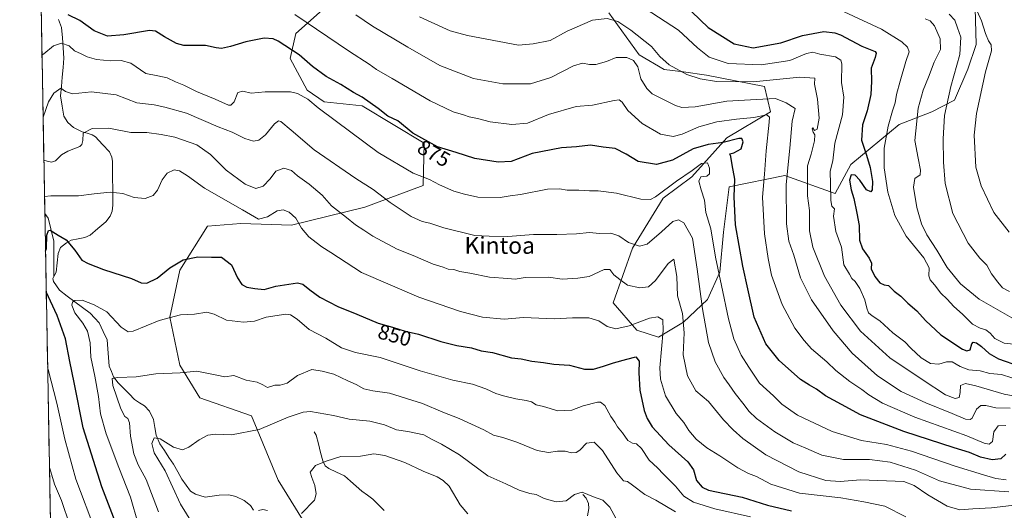
# Model space of a CAD drawing. Units: metres. Extents: x 623817 to 627271, y 4766568 to 4768922.
# Drawn here: x 623849 to 624318, y 4767330 to 4767563 of the extents above; entities that cross this region are included whole.
import ezdxf
from ezdxf.enums import TextEntityAlignment as Align

# ---------------------------------------------------------------- set-up
doc = ezdxf.new("R2010")
doc.units = ezdxf.units.M
doc.header["$MEASUREMENT"] = 0
for name, color, linetype, lineweight in [('Arbolado forestal CxS', 92, 'Continuous', 0), ('Corriente natural lineal', 142, 'Continuous', 13), ('Curva de nivel maestra', 36, 'Continuous', 30), ('Curva de nivel normal', 36, 'Continuous', 0), ('Municipio CxS', 142, 'Continuous', 0), ('Pastizal CxS', 92, 'Continuous', 0), ('Rótulo de curva de nivel directora', 19, 'Continuous', 0), ('Texto cartográfico', 19, 'Continuous', 0)]:
    doc.layers.add(name, color=color, linetype=linetype, lineweight=lineweight)
doc.styles.add('Arial', font='txt', dxfattribs={"height": 0.2})

# ---------------------------------------------------------------- blocks, each defined once
blk = doc.blocks.new('*U182')
at = {"layer": 'Curva de nivel normal', "color": 36, "linetype": 'Continuous', "lineweight": 0}
blk.add_polyline3d([(624132.74, 4767325.78, 835), (624129.81, 4767331.01, 835), (624126.45, 4767334.31, 835), (624122.11, 4767336.04, 835), (624116.59, 4767338.11, 835), (624113.02, 4767337.05, 835), (624109.11, 4767334.12, 835), (624104.26, 4767333.61, 835), (624098.62, 4767335.18, 835), (624094.78, 4767337, 835), (624091.72, 4767337.52, 835), (624086.61, 4767339.07, 835), (624080.34, 4767342.15, 835), (624071.66, 4767345.92, 835), (624058.24, 4767355.9, 835), (624049.58, 4767361.09, 835), (624044.82, 4767363.48, 835), (624041.21, 4767365.46, 835), (624033.56, 4767367.07, 835), (624028.23, 4767367.94, 835), (624022.56, 4767370.29, 835), (624015.56, 4767372.09, 835), (624005.73, 4767372.92, 835), (623998.25, 4767374.72, 835), (623987.24, 4767376.58, 835), (623983.75, 4767376.26, 835), (623976.61, 4767373.85, 835), (623962.74, 4767368.08, 835), (623949.65, 4767365.44, 835), (623941.91, 4767365.75, 835), (623938.32, 4767365.37, 835), (623934.24, 4767363.09, 835), (623929.24, 4767359.58, 835), (623926.24, 4767358.42, 835), (623921.9, 4767359.7, 835), (623915.57, 4767363.59, 835), (623912.7, 4767364, 835), (623911.64, 4767361.32, 835), (623912.73, 4767356.98, 835), (623917.97, 4767348.33, 835), (623925.28, 4767332.53, 835), (623931.01, 4767323.26, 835)], dxfattribs=at)
blk = doc.blocks.new('*U183')
at = {"layer": 'Curva de nivel normal', "color": 36, "linetype": 'Continuous', "lineweight": 0}
for points in [[(624323.92, 4767332.18, 860), (624311.71, 4767330.74, 860), (624302.84, 4767330.26, 860), (624296.64, 4767329.76, 860), (624290.59, 4767331.51, 860), (624281.38, 4767336.91, 860), (624274.87, 4767341.34, 860), (624269.88, 4767343.22, 860), (624249.19, 4767344.11, 860), (624239.5, 4767343.31, 860), (624232.73, 4767343.82, 860), (624219.94, 4767347.8, 860), (624204.15, 4767355.98, 860), (624193.13, 4767363.74, 860), (624188.66, 4767367.89, 860), (624183.94, 4767372.59, 860), (624176.87, 4767381.33, 860), (624170.87, 4767386.44, 860), (624166.81, 4767393.54, 860), (624164.8, 4767403.58, 860), (624165.24, 4767414.18, 860), (624164.44, 4767423.32, 860), (624162.11, 4767431.71, 860), (624161.75, 4767440.87, 860), (624160.3, 4767449.25, 860), (624157.69, 4767447.2, 860), (624151.55, 4767439.01, 860), (624148.22, 4767436.07, 860), (624144.07, 4767435.48, 860), (624138.32, 4767436.85, 860), (624134.65, 4767439.44, 860), (624131.67, 4767441.72, 860), (624129.89, 4767444.31, 860), (624127.18, 4767444.28, 860), (624120.02, 4767440.91, 860), (624114.66, 4767440.2, 860), (624107.06, 4767439.74, 860), (624100.64, 4767440.6, 860), (624089.51, 4767440.44, 860), (624084.72, 4767439.64, 860), (624081.22, 4767440.02, 860), (624072.48, 4767440.7, 860), (624063.2, 4767442.59, 860), (624058.34, 4767443.26, 860), (624055.55, 4767444.26, 860), (624052.76, 4767444.51, 860), (624050.37, 4767445.41, 860), (624045.74, 4767446.87, 860), (624036.11, 4767450.91, 860), (624028.48, 4767453.94, 860), (624016.86, 4767460.08, 860), (624012.58, 4767463.07, 860), (624008.62, 4767465.51, 860), (624004.46, 4767469.04, 860), (623997.24, 4767474.65, 860), (623992.79, 4767479.7, 860), (623986.67, 4767484.99, 860), (623981.06, 4767488.94, 860), (623978.26, 4767491.44, 860), (623974.56, 4767492.54, 860), (623970.75, 4767491.07, 860), (623968, 4767487.47, 860), (623964.68, 4767483.94, 860), (623961.23, 4767482.8, 860), (623956.07, 4767484.96, 860), (623947.08, 4767491.55, 860), (623939.55, 4767499.09, 860), (623933.03, 4767503.6, 860), (623922.68, 4767507.38, 860), (623916.12, 4767508.56, 860), (623909.3, 4767509.56, 860), (623901.67, 4767509.55, 860), (623891.24, 4767511.55, 860), (623883.15, 4767511.49, 860), (623878.96, 4767509.2, 860), (623878.73, 4767505.72, 860), (623878.31, 4767503.79, 860), (623877.3, 4767502.94, 860), (623871.63, 4767500.68, 860), (623868.6, 4767498.96, 860), (623865.75, 4767496.07, 860), (623863.87, 4767495.47, 860), (623861.78, 4767495.86, 860), (623860.24, 4767496.3, 860)], [(623862.89, 4767349.86, 860), (623863, 4767349.51, 860), (623865.35, 4767341.94, 860), (623868.58, 4767334.23, 860), (623872.57, 4767322.49, 860), (623877.57, 4767311.16, 860), (623886.71, 4767289.82, 860), (623897.62, 4767262.82, 860), (623903.98, 4767243.82, 860), (623912.59, 4767214.16, 860), (623922.58, 4767186.12, 860), (623930.36, 4767168.64, 860), (623936.73, 4767153.45, 860), (623938.76, 4767145.83, 860), (623938.82, 4767141.5, 860), (623937.96, 4767137.79, 860), (623936.48, 4767135.31, 860), (623933.57, 4767133.5, 860), (623923.9, 4767132.64, 860), (623901.8, 4767134.64, 860), (623876.81, 4767137.13, 860), (623866.71, 4767139.35, 860)]]:
    blk.add_polyline3d(points, dxfattribs=at)
blk = doc.blocks.new('*U184')
at = {"layer": 'Curva de nivel normal', "color": 36, "linetype": 'Continuous', "lineweight": 0}
blk.add_polyline3d([(623914.78, 4767328.83, 840), (623908.9, 4767344.2, 840), (623905.1, 4767351.24, 840), (623903.11, 4767356.5, 840), (623901.44, 4767364.92, 840), (623901.07, 4767371.23, 840), (623900.28, 4767373.31, 840), (623898.74, 4767374.26, 840), (623896.9, 4767377.93, 840), (623893.14, 4767388.95, 840), (623892.73, 4767392.27, 840), (623895.49, 4767392.74, 840), (623904.13, 4767393.11, 840), (623913.57, 4767394.54, 840), (623925.11, 4767395.05, 840), (623933.07, 4767395.84, 840), (623942.64, 4767393.88, 840), (623946.36, 4767393.16, 840), (623950.76, 4767393.83, 840), (623956.56, 4767391.6, 840), (623961.9, 4767390.64, 840), (623964.58, 4767389.39, 840), (623966.8, 4767388.1, 840), (623970.2, 4767389.2, 840), (623972.78, 4767389.11, 840), (623976.09, 4767390.1, 840), (623981.12, 4767393.7, 840), (623987.91, 4767396.58, 840), (623992.81, 4767395.82, 840), (623998.4, 4767394.34, 840), (624004.99, 4767391.24, 840), (624008.92, 4767389.46, 840), (624012.6, 4767387.49, 840), (624016.89, 4767386.49, 840), (624024.89, 4767385.33, 840), (624040.56, 4767380.37, 840), (624050.23, 4767376.27, 840), (624058.13, 4767373.32, 840), (624069.75, 4767367.82, 840), (624074.49, 4767365.27, 840), (624078.81, 4767364.31, 840), (624085.55, 4767362.02, 840), (624095.22, 4767358.01, 840), (624100.64, 4767357.02, 840), (624104.9, 4767357.76, 840), (624108.51, 4767357.67, 840), (624111.62, 4767356.94, 840), (624113.86, 4767357.02, 840), (624115.55, 4767358.22, 840), (624118.66, 4767361.58, 840), (624122.33, 4767362, 840), (624126.32, 4767358.06, 840), (624133.2, 4767347.46, 840), (624136.38, 4767343.66, 840), (624138.32, 4767343.3, 840), (624140.57, 4767341.51, 840), (624146.54, 4767337.1, 840), (624151.68, 4767334.3, 840), (624161.15, 4767328.88, 840)], dxfattribs=at)
blk = doc.blocks.new('*U185')
at = {"layer": 'Curva de nivel normal', "color": 36, "linetype": 'Continuous', "lineweight": 0}
blk.add_polyline3d([(624039.13, 4767564.66, 890), (624053.74, 4767557.98, 890), (624061.96, 4767555.78, 890), (624086.28, 4767551.19, 890), (624093.24, 4767551.72, 890), (624101.41, 4767553.45, 890), (624109.46, 4767557.86, 890), (624121.58, 4767563.07, 890), (624128.54, 4767563.89, 890), (624133.69, 4767562.37, 890), (624139.89, 4767558.32, 890), (624149.67, 4767550.46, 890), (624153.69, 4767545.71, 890), (624158.06, 4767541.79, 890), (624166.53, 4767537.12, 890), (624172.9, 4767535.08, 890), (624180.62, 4767533.88, 890), (624198.12, 4767533.73, 890), (624220.42, 4767535.93, 890), (624227.48, 4767535.41, 890), (624227.27, 4767532.56, 890), (624228.72, 4767525.43, 890), (624229.54, 4767516.35, 890), (624228.54, 4767511.13, 890), (624227.28, 4767510.48, 890), (624226.58, 4767511.76, 890), (624226.28, 4767511.27, 890), (624226.68, 4767509.68, 890), (624227.55, 4767508.48, 890), (624227.37, 4767505.63, 890), (624225.74, 4767499.16, 890), (624224.06, 4767493.61, 890), (624223.94, 4767488.03, 890), (624223.95, 4767479.43, 890), (624224.88, 4767472.31, 890), (624224.99, 4767462.68, 890), (624226.6, 4767454.84, 890), (624232.14, 4767441.08, 890), (624239.94, 4767427.22, 890), (624249.26, 4767414.87, 890), (624263.18, 4767402.12, 890), (624279.04, 4767391.57, 890), (624289.82, 4767384.61, 890), (624294.29, 4767382.86, 890), (624296.25, 4767383.35, 890), (624296.71, 4767385.73, 890), (624296.84, 4767388.93, 890), (624299.3, 4767389.96, 890), (624304.25, 4767388.86, 890), (624317.66, 4767384.86, 890), (624338.39, 4767381.1, 890)], dxfattribs=at)
blk = doc.blocks.new('*U188')
at = {"layer": 'Curva de nivel normal', "color": 36, "linetype": 'Continuous', "lineweight": 0}
blk.add_polyline3d([(624146.63, 4767568.59, 895), (624162.48, 4767558.27, 895), (624171.59, 4767549.9, 895), (624177.14, 4767545.5, 895), (624186.2, 4767542.35, 895), (624201.86, 4767541.86, 895), (624215.54, 4767543.91, 895), (624223.54, 4767547.12, 895), (624226.54, 4767547.89, 895), (624229.87, 4767546.92, 895), (624237.29, 4767545.53, 895), (624239.96, 4767544.01, 895), (624240.36, 4767542.31, 895), (624240.13, 4767533.4, 895), (624241.27, 4767526.38, 895), (624240.62, 4767517.9, 895), (624237.03, 4767504.46, 895), (624236.13, 4767496.11, 895), (624234.81, 4767491.15, 895), (624235, 4767484.88, 895), (624235.08, 4767477.23, 895), (624235.67, 4767474.45, 895), (624236.83, 4767473.16, 895), (624236.31, 4767469.76, 895), (624237.55, 4767462.42, 895), (624240.21, 4767454.9, 895), (624241.24, 4767446.5, 895), (624244.04, 4767441.99, 895), (624245.16, 4767440.02, 895), (624246.64, 4767438.61, 895), (624248.92, 4767435.23, 895), (624251.37, 4767429.85, 895), (624252.21, 4767425.81, 895), (624253.1, 4767423.6, 895), (624254.85, 4767422.21, 895), (624258.49, 4767419.88, 895), (624264.6, 4767414.08, 895), (624270.38, 4767409.81, 895), (624273.28, 4767406.82, 895), (624278.19, 4767402.26, 895), (624282.53, 4767399.56, 895), (624286.53, 4767399.2, 895), (624290.2, 4767400.35, 895), (624292.91, 4767400.27, 895), (624296.71, 4767398.02, 895), (624300.91, 4767396.55, 895), (624306.2, 4767395.97, 895), (624310.86, 4767394.78, 895), (624316.39, 4767394.26, 895), (624321.31, 4767392.64, 895)], dxfattribs=at)
blk = doc.blocks.new('*U199')
at = {"layer": 'Curva de nivel normal', "color": 36, "linetype": 'Continuous', "lineweight": 0}
blk.add_polyline3d([(623859.87, 4767516.87, 865), (623862.4, 4767524.12, 865), (623864.9, 4767528.35, 865), (623868.24, 4767530.62, 865), (623870.55, 4767529.04, 865), (623873.82, 4767527.94, 865), (623882.96, 4767528.86, 865), (623894.67, 4767527.46, 865), (623904.58, 4767523.69, 865), (623912.83, 4767522.68, 865), (623917.8, 4767521.68, 865), (623928.14, 4767518.7, 865), (623943.32, 4767512.28, 865), (623949.99, 4767509.65, 865), (623955.98, 4767506.62, 865), (623960.06, 4767505.42, 865), (623962.67, 4767505.85, 865), (623965.83, 4767508.38, 865), (623970.04, 4767513.7, 865), (623972.02, 4767515.04, 865), (623973.05, 4767514.77, 865), (623978.08, 4767510.72, 865), (623988.96, 4767501.3, 865), (624008.76, 4767487.7, 865), (624017.13, 4767482.44, 865), (624025.2, 4767476.22, 865), (624035.23, 4767469.59, 865), (624040.42, 4767467.15, 865), (624044.01, 4767466.36, 865), (624050.75, 4767464.16, 865), (624065.55, 4767460.51, 865), (624079.22, 4767459.83, 865), (624093.55, 4767461.03, 865), (624104.55, 4767460.9, 865), (624113.88, 4767461.2, 865), (624120.22, 4767461.96, 865), (624124.95, 4767461.36, 865), (624130.34, 4767461.52, 865), (624134.09, 4767460.24, 865), (624138.75, 4767457.16, 865), (624143.91, 4767455.38, 865), (624147.63, 4767456.39, 865), (624154.44, 4767462.17, 865), (624159.8, 4767467.18, 865), (624162.5, 4767467.92, 865), (624165.14, 4767466.46, 865), (624169.28, 4767459.15, 865), (624171.46, 4767444.36, 865), (624173.94, 4767425.46, 865), (624176.85, 4767409.46, 865), (624180, 4767400.27, 865), (624184.16, 4767392.76, 865), (624186.73, 4767389.27, 865), (624189.5, 4767385.13, 865), (624193.84, 4767379.86, 865), (624196.12, 4767376.79, 865), (624199.77, 4767373.35, 865), (624208.47, 4767366.95, 865), (624217.25, 4767361.74, 865), (624223.13, 4767359.17, 865), (624230.87, 4767355.76, 865), (624241.21, 4767353.77, 865), (624253.54, 4767353.75, 865), (624263.44, 4767352.48, 865), (624275.44, 4767348.64, 865), (624286.94, 4767343.56, 865), (624301.63, 4767339.59, 865), (624319.98, 4767338.34, 865)], dxfattribs=at)
blk = doc.blocks.new('*U201')
at = {"layer": 'Curva de nivel normal', "color": 36, "linetype": 'Continuous', "lineweight": 0}
for points in [[(623860.55, 4767479.02, 855), (623863.57, 4767479.3, 855), (623876.74, 4767479.44, 855), (623884.2, 4767480.38, 855), (623891.85, 4767481.08, 855), (623897.88, 4767480.44, 855), (623903.3, 4767478.53, 855), (623908.48, 4767478.04, 855), (623912.21, 4767479.5, 855), (623914.37, 4767482.14, 855), (623916.57, 4767486.96, 855), (623918.92, 4767490.19, 855), (623922.24, 4767491.69, 855), (623924.88, 4767491.36, 855), (623928.64, 4767488.91, 855), (623936.76, 4767482.99, 855), (623954.81, 4767472.72, 855), (623962.4, 4767468.24, 855), (623966.76, 4767469.4, 855), (623971.38, 4767472.22, 855), (623974.17, 4767472.75, 855), (623977.06, 4767471.64, 855), (623980.18, 4767468.75, 855), (623982.95, 4767463.9, 855), (623986.38, 4767459.79, 855), (623990, 4767457.19, 855), (623992.6, 4767455.12, 855), (623996.88, 4767452.36, 855), (624011.6, 4767442.86, 855), (624038.83, 4767431.11, 855), (624058.63, 4767424.33, 855), (624069.22, 4767421.6, 855), (624079.55, 4767420.63, 855), (624088.69, 4767421.42, 855), (624103.3, 4767420.81, 855), (624112.06, 4767421.31, 855), (624119.79, 4767421.32, 855), (624124.57, 4767419.78, 855), (624128.55, 4767417.05, 855), (624132.76, 4767416, 855), (624139.04, 4767417.43, 855), (624148.76, 4767421.15, 855), (624152.69, 4767421.71, 855), (624155.01, 4767420.35, 855), (624155.29, 4767415.23, 855), (624153.65, 4767397.38, 855), (624154.03, 4767392.06, 855), (624156.41, 4767384.04, 855), (624161.46, 4767375.71, 855), (624165.01, 4767371.37, 855), (624167.48, 4767367.5, 855), (624171.01, 4767363.5, 855), (624176.05, 4767359.32, 855), (624182.26, 4767355.54, 855), (624190.84, 4767349.78, 855), (624195.83, 4767347.1, 855), (624199.76, 4767345.7, 855), (624206.46, 4767342.07, 855), (624220.13, 4767337.75, 855), (624239.82, 4767335.44, 855), (624250.79, 4767333.57, 855), (624260.89, 4767331.48, 855), (624270.8, 4767326.49, 855)], [(623884.86, 4767319.62, 855), (623875.44, 4767344.39, 855), (623870.14, 4767363.38, 855), (623866.32, 4767380.66, 855), (623862.28, 4767396.58, 855), (623862.02, 4767397.87, 855)]]:
    blk.add_polyline3d(points, dxfattribs=at)
blk = doc.blocks.new('*U205')
at = {"layer": 'Curva de nivel normal', "color": 36, "linetype": 'Continuous', "lineweight": 0}
blk.add_polyline3d([(624280.08, 4767563.71, 910), (624282.36, 4767562.82, 910), (624284.5, 4767560.45, 910), (624287.24, 4767554.13, 910), (624287.44, 4767549.13, 910), (624284.42, 4767543.14, 910), (624281.7, 4767535.87, 910), (624279.03, 4767529.73, 910), (624276.67, 4767521.2, 910), (624275.1, 4767505.8, 910), (624276.77, 4767497.34, 910), (624277.77, 4767491.6, 910), (624277.74, 4767489.41, 910), (624275.14, 4767487.7, 910), (624274.54, 4767483.55, 910), (624276.13, 4767473.76, 910), (624278.33, 4767466.06, 910), (624280.82, 4767460.8, 910), (624285.61, 4767453.41, 910), (624290.5, 4767445.22, 910), (624296.86, 4767437.47, 910), (624305.74, 4767430.17, 910), (624322.48, 4767420.57, 910)], dxfattribs=at)
blk = doc.blocks.new('*U206')
at = {"layer": 'Curva de nivel normal', "color": 36, "linetype": 'Continuous', "lineweight": 0}
for points in [[(624062.18, 4767327.83, 830), (624058.6, 4767332.13, 830), (624053.36, 4767340.98, 830), (624050.5, 4767343.68, 830), (624047.58, 4767345.5, 830), (624040.84, 4767348.24, 830), (624032.1, 4767352.28, 830), (624022.66, 4767355.73, 830), (624017.48, 4767356.4, 830), (624011.12, 4767355.37, 830), (624001.71, 4767355.13, 830), (623994.75, 4767352.88, 830), (623989.69, 4767350.95, 830), (623987.09, 4767347.67, 830), (623987.9, 4767345.11, 830), (623989.38, 4767341.36, 830), (623989.97, 4767337.36, 830), (623989.15, 4767334.37, 830), (623982.91, 4767328.09, 830)], [(623966.83, 4767329.52, 830), (623964.54, 4767329.95, 830), (623962.53, 4767329.43, 830)]]:
    blk.add_polyline3d(points, dxfattribs=at)
blk = doc.blocks.new('*U213')
at = {"layer": 'Curva de nivel normal', "color": 36, "linetype": 'Continuous', "lineweight": 0}
blk.add_polyline3d([(623979.7, 4767565.78, 880), (624005.88, 4767548.07, 880), (624015.17, 4767542.07, 880), (624018.72, 4767539.55, 880), (624026.07, 4767535.35, 880), (624044.17, 4767524.59, 880), (624055.17, 4767519.38, 880), (624060.12, 4767517.94, 880), (624062.88, 4767517, 880), (624066.74, 4767516.24, 880), (624072.9, 4767514.66, 880), (624083.14, 4767513.4, 880), (624090.64, 4767514.01, 880), (624100.59, 4767518.09, 880), (624113.83, 4767521.89, 880), (624121.64, 4767522.56, 880), (624131.86, 4767524.78, 880), (624134.29, 4767525.07, 880), (624135.68, 4767523.94, 880), (624138.42, 4767520.01, 880), (624145.19, 4767513.84, 880), (624153.92, 4767508.76, 880), (624159.97, 4767507.71, 880), (624164.23, 4767508.7, 880), (624172.3, 4767512.2, 880), (624180.87, 4767514.66, 880), (624190.21, 4767515.97, 880), (624198.39, 4767516.7, 880), (624204.57, 4767517.98, 880), (624205.87, 4767516.83, 880), (624205.76, 4767514.47, 880), (624204.26, 4767500.76, 880), (624203.53, 4767489.7, 880), (624202.49, 4767478.74, 880), (624203.48, 4767461.21, 880), (624205.28, 4767449.5, 880), (624206.9, 4767441.54, 880), (624211.95, 4767427.64, 880), (624218, 4767416.28, 880), (624222.46, 4767410.4, 880), (624225.85, 4767406.46, 880), (624233.14, 4767400.3, 880), (624237.53, 4767396.15, 880), (624244.21, 4767390.84, 880), (624249.87, 4767387.15, 880), (624253.21, 4767384.55, 880), (624259.76, 4767380.59, 880), (624275.11, 4767373.97, 880), (624299.83, 4767365.08, 880), (624308.22, 4767361.59, 880), (624310.54, 4767361.01, 880), (624312.2, 4767362.37, 880), (624312.81, 4767366.93, 880), (624314.85, 4767369.74, 880), (624318.53, 4767370.02, 880)], dxfattribs=at)
blk = doc.blocks.new('*U220')
at = {"layer": 'Curva de nivel normal', "color": 36, "linetype": 'Continuous', "lineweight": 0}
blk.add_polyline3d([(624304.89, 4767567.4, 920), (624306.9, 4767562.83, 920), (624308.82, 4767556.66, 920), (624310.18, 4767553.26, 920), (624311.49, 4767551.39, 920), (624311.63, 4767548.46, 920), (624308.82, 4767538.47, 920), (624304.5, 4767518.59, 920), (624303.44, 4767508.29, 920), (624304.26, 4767493.04, 920), (624306.79, 4767484.2, 920), (624312.72, 4767471.5, 920), (624320.07, 4767462.1, 920)], dxfattribs=at)
blk = doc.blocks.new('*U227')
at = {"layer": 'Curva de nivel normal', "color": 36, "linetype": 'Continuous', "lineweight": 0}
blk.add_polyline3d([(623905.17, 4767323.17, 845), (623901.54, 4767335.79, 845), (623895.92, 4767349.91, 845), (623889.86, 4767366.04, 845), (623887.25, 4767375.55, 845), (623886.31, 4767383.82, 845), (623884.56, 4767393.47, 845), (623882.6, 4767402.47, 845), (623882.35, 4767409.39, 845), (623881.01, 4767414.96, 845), (623878.85, 4767418.7, 845), (623874.98, 4767423.58, 845), (623873.62, 4767427.25, 845), (623873.89, 4767428.67, 845), (623874.96, 4767429.54, 845), (623878.51, 4767429.67, 845), (623884.2, 4767427.4, 845), (623890.19, 4767424.09, 845), (623897.08, 4767416.8, 845), (623900.33, 4767414.6, 845), (623902.71, 4767414.97, 845), (623915.09, 4767419.98, 845), (623925.38, 4767422.63, 845), (623931.93, 4767422.98, 845), (623937.79, 4767423.93, 845), (623941.35, 4767423.07, 845), (623947.19, 4767420.1, 845), (623955.28, 4767419.19, 845), (623960.53, 4767419.7, 845), (623966.08, 4767421.51, 845), (623975.42, 4767422.94, 845), (623977.66, 4767422.65, 845), (623980.88, 4767420.66, 845), (623986.67, 4767415.64, 845), (623994.5, 4767411.58, 845), (624002.08, 4767406.96, 845), (624008.66, 4767404.72, 845), (624020.41, 4767402.33, 845), (624039.42, 4767396, 845), (624055.02, 4767391.61, 845), (624064.49, 4767389.67, 845), (624070.82, 4767387.42, 845), (624075.47, 4767385.14, 845), (624079.22, 4767384.12, 845), (624085.07, 4767382.58, 845), (624090, 4767381.94, 845), (624092.49, 4767381.19, 845), (624094.68, 4767379.86, 845), (624098.26, 4767378.96, 845), (624105.13, 4767376.92, 845), (624111.71, 4767377.27, 845), (624117.2, 4767379.32, 845), (624123.9, 4767381.13, 845), (624125.43, 4767381.08, 845), (624127.5, 4767379.43, 845), (624130.35, 4767374.28, 845), (624132.28, 4767371.47, 845), (624133.42, 4767369.37, 845), (624135.88, 4767366.52, 845), (624138.45, 4767362.83, 845), (624140.56, 4767361.49, 845), (624142.6, 4767361.26, 845), (624144.9, 4767359.06, 845), (624148.62, 4767353.43, 845), (624152.47, 4767349.7, 845), (624155.44, 4767346.71, 845), (624161.16, 4767341.12, 845), (624165.06, 4767336.34, 845), (624169.68, 4767333.43, 845), (624179.89, 4767330.29, 845), (624196.79, 4767326.5, 845)], dxfattribs=at)
blk = doc.blocks.new('*U228')
at = {"layer": 'Curva de nivel normal', "color": 36, "linetype": 'Continuous', "lineweight": 0}
blk.add_polyline3d([(624318.57, 4767344.12, 870), (624313.68, 4767344.63, 870), (624307.89, 4767346.51, 870), (624294.35, 4767350.56, 870), (624273.54, 4767357.75, 870), (624261.71, 4767360.86, 870), (624249.65, 4767362.83, 870), (624235.76, 4767367.03, 870), (624219.21, 4767374.81, 870), (624211.8, 4767380.08, 870), (624207.82, 4767384.1, 870), (624201.13, 4767390.07, 870), (624196.02, 4767397.82, 870), (624192.43, 4767403.45, 870), (624188.97, 4767411.32, 870), (624186.29, 4767420.82, 870), (624183.04, 4767436.63, 870), (624180.2, 4767450.16, 870), (624178.01, 4767463.65, 870), (624175.51, 4767471.43, 870), (624174.98, 4767477.25, 870), (624173.38, 4767482.16, 870), (624172.26, 4767486.38, 870), (624173.11, 4767488.36, 870), (624176.01, 4767488.82, 870), (624177.24, 4767489.85, 870), (624177.38, 4767492.5, 870), (624176.3, 4767495.04, 870), (624173.5, 4767494.82, 870), (624169.02, 4767491.46, 870), (624161.64, 4767486.38, 870), (624151.59, 4767478.84, 870), (624149.21, 4767477.65, 870), (624144.54, 4767477.8, 870), (624133.09, 4767480.68, 870), (624124.23, 4767481.82, 870), (624120.11, 4767481.73, 870), (624115.14, 4767482.07, 870), (624109.53, 4767482.12, 870), (624105.91, 4767482.79, 870), (624100.12, 4767482.52, 870), (624087.22, 4767480.02, 870), (624082.36, 4767479.31, 870), (624077.62, 4767478.55, 870), (624066.98, 4767478.7, 870), (624060.64, 4767480.12, 870), (624055.52, 4767481.57, 870), (624048.69, 4767484.6, 870), (624043.89, 4767487.14, 870), (624036.16, 4767490.22, 870), (624019.47, 4767499.96, 870), (623999.55, 4767514.8, 870), (623990.82, 4767521.36, 870), (623985.89, 4767525.47, 870), (623981.09, 4767528.12, 870), (623977.73, 4767528.98, 870), (623965.63, 4767528.87, 870), (623959.04, 4767528.28, 870), (623955.03, 4767529.28, 870), (623952.66, 4767528.54, 870), (623950.87, 4767524.18, 870), (623949.31, 4767522.57, 870), (623948.11, 4767522.59, 870), (623941.88, 4767525.36, 870), (623933.01, 4767529.06, 870), (623926.93, 4767532.12, 870), (623922.96, 4767533.71, 870), (623918.9, 4767535.61, 870), (623914.44, 4767536.6, 870), (623908.86, 4767537.65, 870), (623901.66, 4767542.56, 870), (623896.99, 4767543.89, 870), (623891.92, 4767543.63, 870), (623885.22, 4767544.38, 870), (623880.84, 4767545.66, 870), (623878, 4767547.02, 870), (623874.84, 4767548.43, 870), (623872.24, 4767550.92, 870), (623868.62, 4767552.04, 870), (623864.76, 4767550.86, 870), (623860.28, 4767547.1, 870), (623859.33, 4767546.4, 870)], dxfattribs=at)
blk = doc.blocks.new('*U238')
at = {"layer": 'Curva de nivel maestra', "color": 36, "linetype": 'Continuous', "lineweight": 30}
blk.add_polyline3d([(624164.88, 4767570.92, 900), (624176.74, 4767559.66, 900), (624188.99, 4767551.84, 900), (624198.07, 4767549.86, 900), (624211.28, 4767552.2, 900), (624221.59, 4767555.73, 900), (624231.79, 4767557.66, 900), (624237.04, 4767557.11, 900), (624239.68, 4767556.05, 900), (624249.86, 4767550.73, 900), (624256.2, 4767548.14, 900), (624256.77, 4767547.36, 900), (624256.22, 4767545.21, 900), (624254.35, 4767540.27, 900), (624254.5, 4767533.81, 900), (624254.22, 4767527.71, 900), (624252.43, 4767519.95, 900), (624250.28, 4767513.2, 900), (624249.71, 4767505.85, 900), (624252.17, 4767498.73, 900), (624253.92, 4767492.94, 900), (624254.92, 4767486.19, 900), (624254.86, 4767482.29, 900), (624254.22, 4767481.24, 900), (624252.07, 4767482.27, 900), (624248.98, 4767486.9, 900), (624246.64, 4767489.28, 900), (624244.75, 4767489.35, 900), (624244, 4767486.88, 900), (624244.78, 4767482.19, 900), (624246.13, 4767478.06, 900), (624247.5, 4767471.1, 900), (624248.67, 4767465.22, 900), (624248.79, 4767458.21, 900), (624250.16, 4767454.05, 900), (624253.44, 4767449.7, 900), (624254.44, 4767447.36, 900), (624254.36, 4767444.63, 900), (624256.01, 4767440.94, 900), (624258.43, 4767437.89, 900), (624260.54, 4767437, 900), (624262.64, 4767436.7, 900), (624265.29, 4767433.89, 900), (624268.44, 4767431.58, 900), (624271.74, 4767428.31, 900), (624276.16, 4767424.6, 900), (624280.15, 4767419.97, 900), (624287.47, 4767413.09, 900), (624297.88, 4767406.31, 900), (624299.85, 4767405.48, 900), (624301.45, 4767406.03, 900), (624302.24, 4767408.85, 900), (624302.98, 4767409.64, 900), (624304.57, 4767409.29, 900), (624306.9, 4767407.59, 900), (624310.47, 4767404.19, 900), (624315.05, 4767401.68, 900), (624324.98, 4767398.27, 900)], dxfattribs=at)
blk = doc.blocks.new('*U241')
at = {"layer": 'Curva de nivel maestra', "color": 36, "linetype": 'Continuous', "lineweight": 30}
blk.add_polyline3d([(624318.53, 4767356.23, 875), (624316.15, 4767354.09, 875), (624312.01, 4767353.54, 875), (624306.49, 4767354.86, 875), (624301.21, 4767357.05, 875), (624293.87, 4767359.23, 875), (624269.86, 4767367.04, 875), (624249.26, 4767375.08, 875), (624240.24, 4767379.92, 875), (624232.56, 4767384.16, 875), (624228.36, 4767387.28, 875), (624224.91, 4767389.21, 875), (624220.64, 4767391.83, 875), (624210.57, 4767400.9, 875), (624204.15, 4767408.88, 875), (624198.54, 4767421.64, 875), (624195.64, 4767435.04, 875), (624193.27, 4767445.88, 875), (624189.74, 4767465.59, 875), (624189.12, 4767478.86, 875), (624189.36, 4767487.33, 875), (624188.06, 4767494.1, 875), (624187.45, 4767498.06, 875), (624187, 4767499.32, 875), (624188.93, 4767499.8, 875), (624192.34, 4767501.8, 875), (624193.42, 4767505.18, 875), (624192.65, 4767506.67, 875), (624191.36, 4767506.76, 875), (624183.76, 4767504.79, 875), (624176.67, 4767503.87, 875), (624169.55, 4767501.78, 875), (624159.62, 4767496.43, 875), (624152.01, 4767494.26, 875), (624143.28, 4767495.68, 875), (624137.58, 4767499.27, 875), (624132.4, 4767501.98, 875), (624126.64, 4767502.64, 875), (624120.7, 4767503.44, 875), (624113.89, 4767502.7, 875), (624106.86, 4767502.29, 875), (624092.76, 4767499.47, 875), (624082.84, 4767495.66, 875), (624076.63, 4767495.47, 875), (624065.49, 4767497.24, 875), (624056.58, 4767499.99, 875), (624047.67, 4767502.73, 875), (624035.95, 4767509.28, 875), (624028.8, 4767515.04, 875), (624024.14, 4767517.29, 875), (624019.44, 4767520.96, 875), (624011.85, 4767526.33, 875), (624007.74, 4767528.66, 875), (624001.66, 4767532.42, 875), (623994.66, 4767536.27, 875), (623988.26, 4767540.93, 875), (623981.8, 4767546.54, 875), (623971.9, 4767553.09, 875), (623969.43, 4767554.18, 875), (623965.15, 4767554.54, 875), (623956.44, 4767552.78, 875), (623949.14, 4767550.45, 875), (623944.88, 4767549.56, 875), (623942.23, 4767549.9, 875), (623937.24, 4767551, 875), (623926.95, 4767551, 875), (623923.48, 4767552, 875), (623917.76, 4767555.19, 875), (623913.45, 4767557.78, 875), (623910.62, 4767558.22, 875), (623898.24, 4767556.14, 875), (623890.56, 4767555.45, 875), (623884.26, 4767557.98, 875), (623877.36, 4767562.9, 875), (623871.74, 4767565.55, 875)], dxfattribs=at)
blk = doc.blocks.new('*U244')
at = {"layer": 'Curva de nivel maestra', "color": 36, "linetype": 'Continuous', "lineweight": 30}
for points in [[(623861.02, 4767452.95, 850), (623861.47, 4767454.36, 850), (623861.69, 4767460.58, 850), (623862.39, 4767462.89, 850), (623863.17, 4767463.04, 850), (623867.05, 4767460.7, 850), (623870.78, 4767458.47, 850), (623874.92, 4767453.49, 850), (623878.36, 4767448.7, 850), (623881.4, 4767447.2, 850), (623888.6, 4767444.24, 850), (623901.89, 4767439.98, 850), (623906.65, 4767437.87, 850), (623909.2, 4767437.73, 850), (623914.27, 4767440.12, 850), (623920.28, 4767445.11, 850), (623926.6, 4767448.88, 850), (623933.6, 4767450.25, 850), (623940.08, 4767450.23, 850), (623944.84, 4767450.16, 850), (623949.65, 4767446.47, 850), (623952.44, 4767440.25, 850), (623954.54, 4767437.09, 850), (623956.88, 4767435.8, 850), (623960.66, 4767435.27, 850), (623965.16, 4767434.74, 850), (623970.7, 4767436.29, 850), (623981.08, 4767438, 850), (623983.64, 4767437.26, 850), (623986.94, 4767434.53, 850), (623991.67, 4767431.06, 850), (624000.24, 4767426.69, 850), (624009.26, 4767423.06, 850), (624019.52, 4767418.74, 850), (624026.35, 4767416.86, 850), (624032.3, 4767414.97, 850), (624038.7, 4767413.48, 850), (624049.32, 4767409.98, 850), (624056.88, 4767408.04, 850), (624063.88, 4767406.9, 850), (624068.55, 4767405.58, 850), (624073.88, 4767404.66, 850), (624082.94, 4767402.18, 850), (624087.58, 4767401.66, 850), (624092.64, 4767400.61, 850), (624098.22, 4767400, 850), (624103.22, 4767399.18, 850), (624110.55, 4767398.64, 850), (624117.72, 4767396.8, 850), (624122.02, 4767396.75, 850), (624126.88, 4767398.14, 850), (624131.63, 4767399.88, 850), (624137.96, 4767401.5, 850), (624142.16, 4767402.74, 850), (624143.8, 4767400.57, 850), (624143.64, 4767395.09, 850), (624144.1, 4767386.81, 850), (624146.24, 4767377.15, 850), (624147.7, 4767373.3, 850), (624149.93, 4767369.26, 850), (624157.93, 4767360.66, 850), (624167.01, 4767352.65, 850), (624169.76, 4767348.81, 850), (624171.18, 4767343.72, 850), (624173.81, 4767340.54, 850), (624176.89, 4767339.2, 850), (624192.82, 4767335.75, 850), (624204.98, 4767332, 850), (624216.35, 4767329.35, 850)], [(623894.96, 4767322.07, 850), (623887.81, 4767340.79, 850), (623878.92, 4767368.83, 850), (623874.58, 4767390.49, 850), (623872.56, 4767400.41, 850), (623870.52, 4767411.2, 850), (623866.55, 4767422.3, 850), (623861.37, 4767433.67, 850)]]:
    blk.add_polyline3d(points, dxfattribs=at)

msp = doc.modelspace()

# ---------------------------------------------------------------- linework, layer by layer
at = {"layer": 'Arbolado forestal CxS', "color": 92, "linetype": 'Continuous', "lineweight": 0}
for points in [[(624044.55, 4767025.61, 821.19), (624000.83, 4767034.62, 826.13), (623972.04, 4767058.32, 830.78), (623961.88, 4767076.95, 837.12), (623945.07, 4767097.23, 844.67), (623936.03, 4767087.9, 838.88), (623927.73, 4767079.35, 833.69), (623921.23, 4767075.56, 830.45), (623906.01, 4767073.33, 827.64), (623885.47, 4767080.98, 829.75), (623868.13, 4767118.9, 848.65), (623869.21, 4767132.99, 855.85), (623877.88, 4767140.04, 860.06), (623890.96, 4767151.74, 864.69), (623887.71, 4767174.51, 871.15), (623865.75, 4767192.31, 877.11), (623848.7, 4768132.77, 1020.09)], [(623848.7, 4768132.77, 1020.09), (623865.75, 4767192.31, 877.11)], [(623995.81, 4767570.6, 883.72), (623980.2, 4767556.79, 876.73), (623977.49, 4767544.86, 873.08), (623985.62, 4767529.68, 870.57), (623993.78, 4767524.2, 870.77), (624011.79, 4767522.33, 873.46), (624041.38, 4767504.42, 873.93), (624040.84, 4767484.35, 868.37), (624013.17, 4767474.04, 862.11), (623978.21, 4767465.33, 853.89), (623953.98, 4767466.26, 853.61), (623938.12, 4767464.97, 851.94), (623924.98, 4767444.02, 847.89), (623920.19, 4767421.49, 843.58), (623924.96, 4767398.71, 839.94), (623934.52, 4767383.15, 838.37), (623959.07, 4767374.58, 835.89), (623971.81, 4767343.83, 831.52), (623989.56, 4767315.2, 827.58)], [(623995.81, 4767570.6, 883.72), (623980.2, 4767556.79, 876.73), (623977.49, 4767544.86, 873.08), (623985.62, 4767529.68, 870.57), (623993.78, 4767524.2, 870.77), (624011.79, 4767522.33, 873.46), (624041.38, 4767504.42, 873.93), (624040.84, 4767484.35, 868.37), (624013.17, 4767474.04, 862.11), (623978.21, 4767465.33, 853.89), (623953.98, 4767466.26, 853.61), (623938.12, 4767464.97, 851.94), (623924.98, 4767444.02, 847.89), (623920.19, 4767421.49, 843.58), (623924.96, 4767398.71, 839.94), (623934.52, 4767383.15, 838.37), (623959.07, 4767374.58, 835.89), (623971.81, 4767343.83, 831.52), (623989.56, 4767315.2, 827.58), (623996.58, 4767299.89, 824.63), (624016.12, 4767293.38, 823.62), (624025.35, 4767284.15, 822.46), (624043.26, 4767290.67, 823.18), (624078.53, 4767282.52, 821.91)], [(624303.82, 4767568.84, 919.96), (624304.36, 4767551.49, 918.74), (624300.44, 4767539.75, 918.49), (624294.06, 4767524.91, 917.41), (624283.24, 4767519.37, 913.93), (624267.69, 4767513.29, 908.31), (624244.71, 4767494.36, 899.14), (624237.11, 4767480.44, 896.23), (624213.25, 4767489.12, 886), (624186.67, 4767483.7, 875.05), (624183.96, 4767462, 873.18), (624182.23, 4767443.03, 870.95), (624176.37, 4767430, 867.32), (624164.98, 4767419.16, 861.07), (624153.05, 4767412.11, 855.51), (624153.05, 4767412.11, 855.51), (624142.74, 4767415.36, 852.22), (624131.35, 4767428.38, 857.06), (624140.57, 4767454.41, 863.81), (624155.3, 4767478.31, 867.14), (624168.88, 4767488.43, 869.6), (624185.59, 4767507.02, 874.67), (624206.43, 4767519.32, 881.36), (624203.49, 4767531.42, 886.01), (624175.83, 4767536.85, 889.89), (624164.98, 4767538.47, 889.64), (624155.76, 4767539.56, 888.39), (624143.83, 4767546.61, 886.59), (624129.34, 4767566.59, 889.86)], [(624129.34, 4767566.59, 889.86), (624143.83, 4767546.61, 886.59), (624155.76, 4767539.56, 888.39), (624164.98, 4767538.47, 889.64), (624175.83, 4767536.85, 889.89), (624203.49, 4767531.42, 886.01), (624206.43, 4767519.32, 881.36), (624185.59, 4767507.02, 874.67), (624168.88, 4767488.43, 869.6), (624155.3, 4767478.31, 867.14), (624140.57, 4767454.41, 863.81), (624131.35, 4767428.38, 857.06), (624142.74, 4767415.36, 852.22), (624153.05, 4767412.11, 855.51), (624164.98, 4767419.16, 861.07), (624176.37, 4767430, 867.32), (624182.23, 4767443.03, 870.95), (624183.96, 4767462, 873.18), (624186.67, 4767483.7, 875.05), (624213.25, 4767489.12, 886), (624237.11, 4767480.44, 896.23), (624244.71, 4767494.36, 899.14), (624267.69, 4767513.29, 908.31), (624283.24, 4767519.37, 913.93), (624294.06, 4767524.91, 917.41), (624300.44, 4767539.75, 918.49), (624304.36, 4767551.49, 918.74), (624303.82, 4767568.84, 919.96)]]:
    msp.add_polyline3d(points, dxfattribs=at)
at = {"layer": 'Corriente natural lineal', "color": 142, "linetype": 'Continuous', "lineweight": 13}
for points in [[(623867.18, 4767563.4, 873.16), (623868.65, 4767559.51, 872.02), (623869.03, 4767554.67, 870.68), (623869.42, 4767549.84, 869.4), (623869.8, 4767545, 868.39), (623869.38, 4767540.49, 867.34), (623868.97, 4767535.98, 866.33), (623868.55, 4767531.47, 865.31), (623868.13, 4767526.96, 863.98), (623868.91, 4767522.11, 862.76), (623869.68, 4767517.26, 862.06), (623871.69, 4767514.36, 861.77), (623874.4, 4767511.98, 861.15), (623878.41, 4767509.94, 860.2), (623880.83, 4767509.23, 859.62), (623883.24, 4767508.52, 859.29), (623884.85, 4767507.53, 859.18), (623888.15, 4767503.91, 858.57), (623891.44, 4767500.28, 857.49), (623892.59, 4767497.86, 857.09), (623892.96, 4767495.66, 856.95), (623892.97, 4767491.53, 856.59), (623892.98, 4767487.39, 856.06), (623893, 4767483.25, 855.43), (623893.01, 4767479.11, 854.65), (623893.02, 4767474.97, 853.96), (623892.68, 4767472.14, 853.55), (623891.74, 4767469.73, 853.21), (623889.77, 4767467.05, 852.74), (623886, 4767463.85, 851.97), (623882.23, 4767460.64, 851.41), (623879.79, 4767459.5, 851.17), (623876.52, 4767458.88, 850.96), (623873.25, 4767458.25, 850.25), (623870.97, 4767457, 849.66), (623868.18, 4767454.71, 848.8), (623867.02, 4767451.96, 848.35), (623866.51, 4767447.47, 848.16), (623866, 4767442.98, 847.9), (623865, 4767441, 848.03)], [(623860.7, 4767470.92, 851.85), (623862.3, 4767468.71, 851.05), (623863.18, 4767465.13, 850.27), (623864.06, 4767461.55, 849.69), (623864.94, 4767457.97, 849.2), (623864.95, 4767453.73, 848.69), (623864.97, 4767449.49, 848.51), (623864.98, 4767445.24, 848.05), (623865, 4767441, 848.03)], [(623865, 4767441, 848.03), (623864.48, 4767440.02, 848.13), (623864.76, 4767438.57, 848.24), (623866.21, 4767436.47, 848.21), (623867.67, 4767434.37, 847.82), (623871.33, 4767431.65, 845.8), (623874.98, 4767428.93, 844.14), (623878.64, 4767426.2, 843.88), (623882.3, 4767423.48, 843.47), (623884.43, 4767421.16, 843.42), (623886.55, 4767418.83, 843.07), (623888.47, 4767414.79, 842.82), (623890.39, 4767410.76, 842), (623890.72, 4767406.55, 841.17), (623891.05, 4767402.35, 840.49), (623891.37, 4767398.15, 840.24), (623892.42, 4767395.66, 840.21), (623893.47, 4767393.18, 840.24), (623895.68, 4767390.31, 840.17), (623898.26, 4767387.64, 839.28), (623900.84, 4767384.96, 838.02), (623903.42, 4767382.29, 837.33), (623905.81, 4767380.82, 837.09), (623908.2, 4767379.35, 837.12), (623910.48, 4767376.78, 837.27), (623912.37, 4767372.77, 837), (623913.02, 4767369.03, 836.35), (623913.67, 4767365.29, 835.39), (623915.5, 4767361.21, 834.57), (623917.66, 4767357.98, 834.17), (623919.83, 4767354.74, 833.99), (623921.99, 4767351.51, 833.68), (623923.96, 4767347.94, 833.64), (623925.93, 4767344.37, 833.43), (623928, 4767341.51, 833.05), (623930.08, 4767338.65, 832.57), (623932.44, 4767337.16, 832.24), (623937.09, 4767335.8, 831.88), (623940.42, 4767336.31, 831.82), (623943.75, 4767336.82, 831.6), (623948.29, 4767336.87, 831.14), (623951.61, 4767336.16, 830.64), (623955.59, 4767334.28, 830.06), (623958.61, 4767331.89, 829.91), (623960.06, 4767329.53, 829.81)], [(623989, 4767367, 833.08), (623989.93, 4767365.36, 832.72), (623990.99, 4767361.25, 831.94), (623992.04, 4767357.15, 831.1), (623993.1, 4767353.04, 830.06), (623994.2, 4767350.79, 829.77), (623995.92, 4767349.49, 829.56), (623999.69, 4767347.72, 828.89), (624003.47, 4767345.95, 828.14), (624006.24, 4767343.5, 827.3), (624009.01, 4767341.04, 826.91), (624011.77, 4767338.59, 826.18), (624014.36, 4767336.72, 826.13), (624016.95, 4767334.85, 825.94), (624019.68, 4767332.12, 825.79), (624022.41, 4767329.4, 825.47)], [(624117, 4767337, 834.32), (624118.5, 4767335.32, 833.94), (624119.65, 4767332.85, 833.29), (624119.77, 4767330.42, 832.85), (624119.25, 4767326.96, 832.2)]]:
    msp.add_polyline3d(points, dxfattribs=at)
at = {"layer": 'Curva de nivel normal', "color": 36, "linetype": 'Continuous', "lineweight": 0}
for points in [[(624241.43, 4767566.97, 905), (624259.22, 4767558.72, 905), (624268.97, 4767552.73, 905), (624271.58, 4767550.18, 905), (624272.36, 4767547.98, 905), (624270.8, 4767543.36, 905), (624268.15, 4767533.98, 905), (624266.42, 4767527.72, 905), (624265.8, 4767523.64, 905), (624264.45, 4767519.82, 905), (624262.44, 4767512.62, 905), (624260.53, 4767502.13, 905), (624260.5, 4767492.71, 905), (624262.24, 4767481.09, 905), (624265.56, 4767469.94, 905), (624271.04, 4767460.18, 905), (624279.47, 4767449.8, 905), (624281.92, 4767445.1, 905), (624281.83, 4767441.24, 905), (624282.44, 4767439.32, 905), (624284.56, 4767436.91, 905), (624287.5, 4767432.96, 905), (624290.53, 4767430.2, 905), (624293.75, 4767426.69, 905), (624297.86, 4767422.99, 905), (624302.59, 4767418.24, 905), (624306.32, 4767416.25, 905), (624308.9, 4767415.61, 905), (624310.99, 4767413.92, 905), (624313.17, 4767411.38, 905), (624317.71, 4767409.11, 905), (624322.24, 4767408.74, 905)], [(624008.81, 4767565.58, 885), (624016.84, 4767560.2, 885), (624033.6, 4767550.16, 885), (624048.85, 4767541.43, 885), (624064.86, 4767535.26, 885), (624078.86, 4767532.7, 885), (624092.08, 4767532.72, 885), (624101.68, 4767535.7, 885), (624112.55, 4767541.27, 885), (624116.88, 4767542.61, 885), (624120.22, 4767541.9, 885), (624123.22, 4767542, 885), (624128.22, 4767543.38, 885), (624132.87, 4767545.31, 885), (624137.93, 4767545.24, 885), (624141.06, 4767543.84, 885), (624143.1, 4767540.9, 885), (624144.58, 4767535.2, 885), (624147.47, 4767530.44, 885), (624150.08, 4767528.04, 885), (624161.1, 4767522.34, 885), (624164.12, 4767521.53, 885), (624170.45, 4767521.73, 885), (624185.63, 4767524.42, 885), (624199.64, 4767525.35, 885), (624208.72, 4767525.74, 885), (624213.87, 4767523.63, 885), (624218.09, 4767521.02, 885), (624216.64, 4767515, 885), (624215.54, 4767502.09, 885), (624213.8, 4767484.72, 885), (624214.03, 4767465.96, 885), (624215.15, 4767457.75, 885), (624217.45, 4767451.06, 885), (624220.64, 4767440.27, 885), (624225.97, 4767429.79, 885), (624236.29, 4767415.07, 885), (624245.27, 4767404.42, 885), (624257.32, 4767393.68, 885), (624268.62, 4767386.21, 885), (624280.37, 4767380.67, 885), (624292.91, 4767375.63, 885), (624299.21, 4767372.92, 885), (624301.48, 4767372.75, 885), (624302.37, 4767373.45, 885), (624304.53, 4767377.8, 885), (624306.53, 4767379.55, 885), (624308.94, 4767379.4, 885), (624313.67, 4767378.32, 885), (624320.62, 4767378.24, 885)], [(624291.52, 4767565.92, 915), (624294.26, 4767563.02, 915), (624295.5, 4767559.44, 915), (624297.12, 4767554.97, 915), (624296.59, 4767546.7, 915), (624292.23, 4767531.44, 915), (624289.34, 4767517.67, 915), (624288.62, 4767506.47, 915), (624288.75, 4767495.47, 915), (624289.52, 4767485.31, 915), (624293.27, 4767470.96, 915), (624300.58, 4767456.76, 915), (624306.15, 4767449.62, 915), (624309.46, 4767446.3, 915), (624311.61, 4767442.22, 915), (624314.7, 4767438.31, 915), (624316.96, 4767435.57, 915), (624320.22, 4767433.8, 915)]]:
    msp.add_polyline3d(points, dxfattribs=at)
at = {"layer": 'Municipio CxS', "color": 142, "linetype": 'Continuous', "lineweight": 0}
msp.add_polyline3d([(623863.29, 4767327.66, 863.08), (623863.2, 4767332.66, 862.51), (623863.11, 4767337.65, 861.98), (623863.02, 4767342.65, 861.49), (623862.93, 4767347.65, 860.87), (623862.84, 4767352.64, 859.59), (623862.75, 4767357.64, 858.63), (623862.66, 4767362.64, 858.38), (623862.57, 4767367.64, 858.65), (623862.48, 4767372.63, 858.44), (623862.39, 4767377.63, 857.55), (623862.3, 4767382.63, 856.69), (623862.21, 4767387.62, 856.07), (623862.12, 4767392.62, 855.44), (623862.03, 4767397.62, 854.85), (623861.94, 4767402.61, 855.06), (623861.85, 4767407.61, 855.26), (623861.76, 4767412.61, 854.95), (623861.66, 4767417.6, 854.08), (623861.57, 4767422.6, 852.79), (623861.48, 4767427.6, 851.89), (623861.39, 4767432.59, 850.22), (623861.3, 4767437.59, 848.85), (623861.21, 4767442.59, 847.99), (623861.12, 4767447.59, 848.9), (623861.03, 4767452.58, 849.6), (623860.94, 4767457.58, 849.89), (623860.85, 4767462.58, 850.03), (623860.76, 4767467.57, 850.8), (623860.67, 4767472.57, 852.46), (623860.58, 4767477.57, 854.57), (623860.49, 4767482.56, 855.91), (623860.4, 4767487.56, 856.99), (623860.31, 4767492.56, 858.47), (623860.22, 4767497.55, 859.93), (623860.12, 4767502.55, 861.38), (623860.03, 4767507.55, 863.33), (623859.94, 4767512.54, 864.55), (623859.85, 4767517.54, 864.75), (623859.76, 4767522.54, 865.25), (623859.67, 4767527.53, 866.24), (623859.58, 4767532.53, 867.35), (623859.49, 4767537.53, 868.27), (623859.4, 4767542.53, 869.17), (623859.31, 4767547.52, 870.17), (623859.22, 4767552.52, 871.14), (623859.13, 4767557.52, 872.62), (623859.04, 4767562.51, 874.07), (623858.95, 4767567.51, 874.36)], dxfattribs=at)
at = {"layer": 'Pastizal CxS', "color": 92, "linetype": 'Continuous', "lineweight": 0}
for points in [[(623989.56, 4767315.2, 827.58), (623971.81, 4767343.83, 831.52), (623959.07, 4767374.58, 835.89), (623934.52, 4767383.15, 838.37), (623924.96, 4767398.71, 839.94), (623920.19, 4767421.49, 843.58), (623924.98, 4767444.02, 847.89), (623938.12, 4767464.97, 851.94), (623953.98, 4767466.26, 853.61), (623978.21, 4767465.33, 853.89), (624013.17, 4767474.04, 862.11), (624040.84, 4767484.35, 868.37), (624041.38, 4767504.42, 873.93), (624011.79, 4767522.33, 873.46), (623993.78, 4767524.2, 870.77), (623985.62, 4767529.68, 870.57), (623977.49, 4767544.86, 873.08), (623980.2, 4767556.79, 876.73), (623995.81, 4767570.6, 883.72)], [(623995.81, 4767570.6, 883.72), (623980.2, 4767556.79, 876.73), (623977.49, 4767544.86, 873.08), (623985.62, 4767529.68, 870.57), (623993.78, 4767524.2, 870.77), (624011.79, 4767522.33, 873.46), (624041.38, 4767504.42, 873.93), (624040.84, 4767484.35, 868.37), (624013.17, 4767474.04, 862.11), (623978.21, 4767465.33, 853.89), (623953.98, 4767466.26, 853.61), (623938.12, 4767464.97, 851.94), (623924.98, 4767444.02, 847.89), (623920.19, 4767421.49, 843.58), (623924.96, 4767398.71, 839.94), (623934.52, 4767383.15, 838.37), (623959.07, 4767374.58, 835.89), (623971.81, 4767343.83, 831.52), (623989.56, 4767315.2, 827.58), (623996.58, 4767299.89, 824.63), (624016.12, 4767293.38, 823.62), (624025.35, 4767284.15, 822.46), (624043.26, 4767290.67, 823.18), (624078.53, 4767282.52, 821.91)], [(624129.34, 4767566.59, 889.86), (624143.83, 4767546.61, 886.59), (624155.76, 4767539.56, 888.39), (624164.98, 4767538.47, 889.64), (624175.83, 4767536.85, 889.89), (624203.49, 4767531.42, 886.01), (624206.43, 4767519.32, 881.36), (624185.59, 4767507.02, 874.67), (624168.88, 4767488.43, 869.6), (624155.3, 4767478.31, 867.14), (624140.57, 4767454.41, 863.81), (624131.35, 4767428.38, 857.06), (624142.74, 4767415.36, 852.22), (624153.05, 4767412.11, 855.51), (624164.98, 4767419.16, 861.07), (624176.37, 4767430, 867.32), (624182.23, 4767443.03, 870.95), (624183.96, 4767462, 873.18), (624186.67, 4767483.7, 875.05), (624213.25, 4767489.12, 886), (624237.11, 4767480.44, 896.23), (624244.71, 4767494.36, 899.14), (624267.69, 4767513.29, 908.31), (624283.24, 4767519.37, 913.93), (624294.06, 4767524.91, 917.41), (624300.44, 4767539.75, 918.49), (624304.36, 4767551.49, 918.74), (624303.82, 4767568.84, 919.96)], [(624129.34, 4767566.59, 889.86), (624143.83, 4767546.61, 886.59), (624155.76, 4767539.56, 888.39), (624164.98, 4767538.47, 889.64), (624175.83, 4767536.85, 889.89), (624203.49, 4767531.42, 886.01), (624206.43, 4767519.32, 881.36), (624185.59, 4767507.02, 874.67), (624168.88, 4767488.43, 869.6), (624155.3, 4767478.31, 867.14), (624140.57, 4767454.41, 863.81), (624131.35, 4767428.38, 857.06), (624142.74, 4767415.36, 852.22), (624153.05, 4767412.11, 855.51), (624164.98, 4767419.16, 861.07), (624176.37, 4767430, 867.32), (624182.23, 4767443.03, 870.95), (624183.96, 4767462, 873.18), (624186.67, 4767483.7, 875.05), (624213.25, 4767489.12, 886), (624237.11, 4767480.44, 896.23), (624244.71, 4767494.36, 899.14), (624267.69, 4767513.29, 908.31), (624283.24, 4767519.37, 913.93), (624294.06, 4767524.91, 917.41), (624300.44, 4767539.75, 918.49), (624304.36, 4767551.49, 918.74), (624303.82, 4767568.84, 919.96)]]:
    msp.add_polyline3d(points, dxfattribs=at)

# ---------------------------------------------------------------- block references
at = {"layer": 'Curva de nivel maestra', "color": 36, "linetype": 'Continuous', "lineweight": 30}
for name in ['*U244', '*U241', '*U238']:
    msp.add_blockref(name, (0, 0), dxfattribs=at)
at = {"layer": 'Curva de nivel normal', "color": 36, "linetype": 'Continuous', "lineweight": 0}
for name in ['*U201', '*U227', '*U184', '*U182', '*U206', '*U188', '*U185', '*U213', '*U228', '*U183', '*U205', '*U220', '*U199']:
    msp.add_blockref(name, (0, 0), dxfattribs=at)

# ---------------------------------------------------------------- texts
at = {"layer": 'Rótulo de curva de nivel directora', "color": 19, "linetype": 'Continuous', "lineweight": 0, "style": 'Arial'}
for s, rotation, p in [('875', -29.1998, (624046.04, 4767499.59)), ('850', -15.3897, (624027.34, 4767412.93))]:
    msp.add_text(s, height=7, rotation=rotation, dxfattribs=at).set_placement(p, align=Align.MIDDLE_CENTER)
at = {"layer": 'Texto cartográfico', "color": 19, "linetype": 'Continuous', "lineweight": 0, "style": 'Arial'}
msp.add_text('Kintoa', height=8, dxfattribs=at).set_placement((624077.39, 4767455.75), align=Align.MIDDLE_CENTER)

doc.saveas('drawing.dxf')
